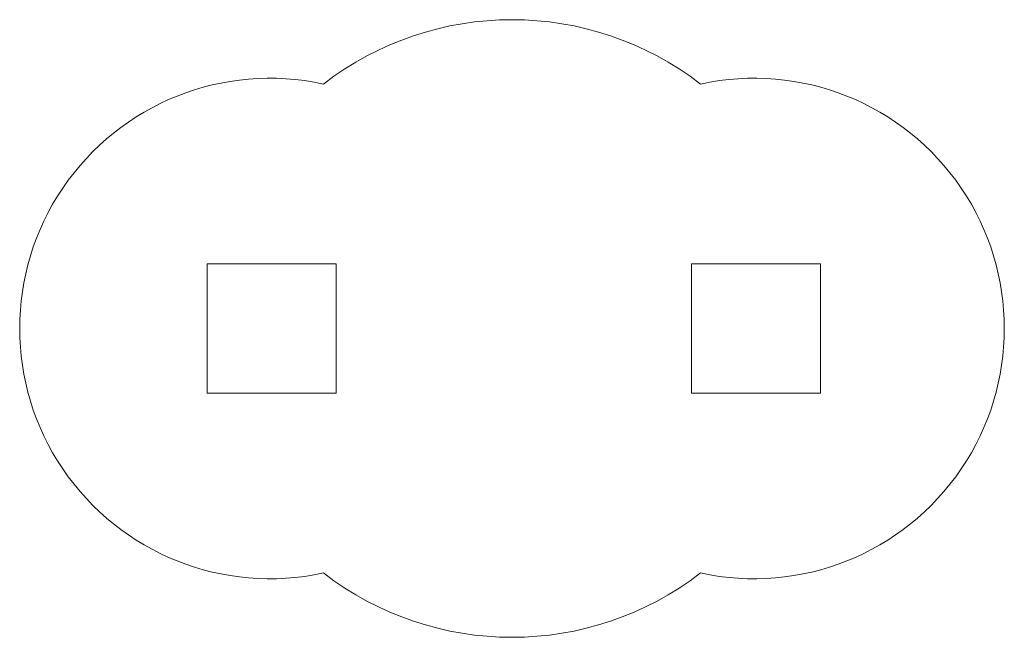
# Paper-space layout '_Unten' of a CAD drawing. Units: millimetres. Extents: x -3062 to 3038, y -1913 to 1913.
import ezdxf

# ---------------------------------------------------------------- set-up
doc = ezdxf.new("R2010")
doc.units = ezdxf.units.MM

psp = doc.layouts.new('_Unten')

# ---------------------------------------------------------------- linework, layer by layer
at = {"color": 7, "linetype": 'Continuous', "lineweight": 15}
for p, q in [((-1100, 400), (-1900, 400)), ((-1900, 400), (-1900, -400)), ((-1100, -400), (-1100, 400)), ((1100, 400), (1100, -400)), ((1900, 400), (1100, 400)), ((1900, -400), (1900, 400)), ((-1900, -400), (-1100, -400)), ((1100, -400), (1900, -400))]:
    psp.add_line(p, q, dxfattribs=at)
for centre, radius, start, end in [((-11.6, 0), 1912.5, 52.34391, 127.65609), ((-1511.6, 0), 1550, 77.64637, 282.35363), ((1488.4, 0), 1550, 257.64637, 102.35363), ((-11.6, 0), 1912.5, 232.34391, 307.65609)]:
    psp.add_arc(centre, radius, start, end, dxfattribs=at)

doc.saveas('drawing.dxf')
